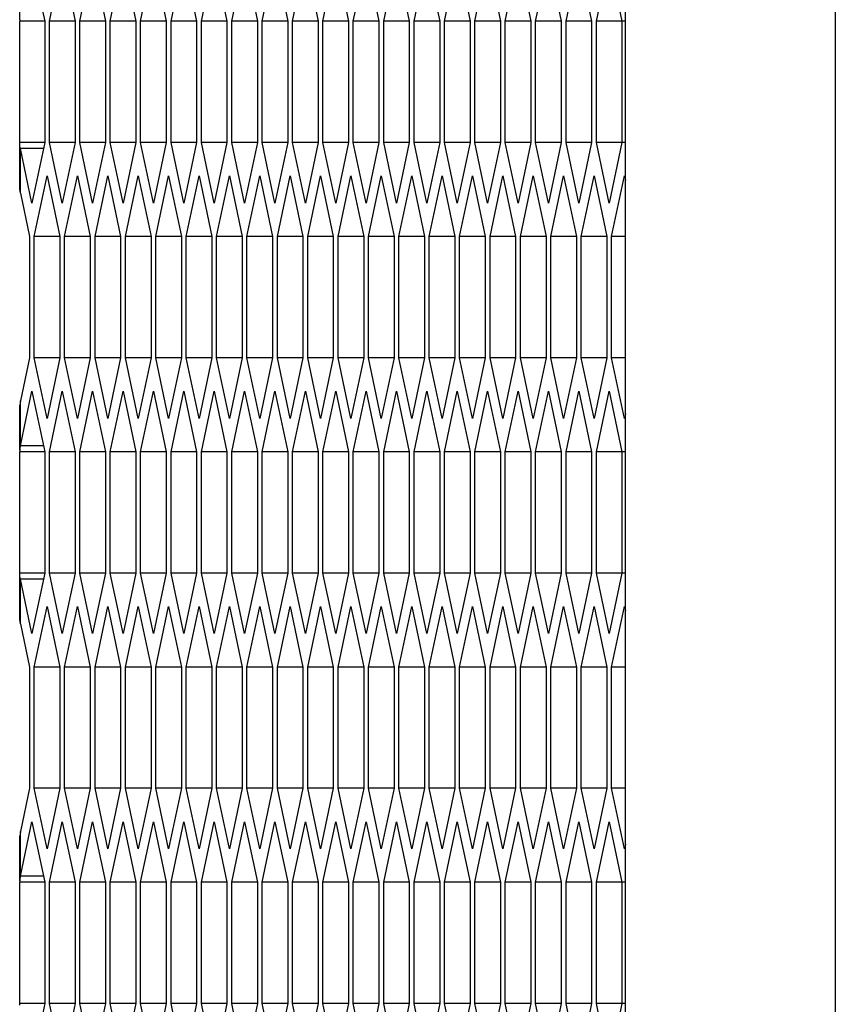
# Model space of a CAD drawing. Units: millimetres. Extents: x -1142 to 3456, y -1167 to 1785.
# Drawn here: x -1131 to -1100, y -33 to 4 of the extents above; entities that cross this region are included whole.
import ezdxf

# ---------------------------------------------------------------- set-up
doc = ezdxf.new("R2010")
doc.units = ezdxf.units.MM
doc.header["$LTSCALE"] = 46.255
doc.layers.get('0').update_dxf_attribs({"linetype": 'CONTINUOUS'})

msp = doc.modelspace()

# ---------------------------------------------------------------- linework, layer by layer
at = {"color": 7, "linetype": 'Continuous'}
for p, q in [((-1108.322, -246.908), (-1108.322, 857.092)), ((-1130.935, 6.283), (-1130.447, 3.974)), ((-1130.264, 3.974), (-1129.777, 6.283)), ((-1129.777, 6.283), (-1129.289, 3.974)), ((-1129.107, 3.974), (-1128.619, 6.283)), ((-1128.619, 6.283), (-1128.132, 3.974)), ((-1127.949, 3.974), (-1127.461, 6.283)), ((-1127.461, 6.283), (-1126.974, 3.974)), ((-1126.791, 3.974), (-1126.304, 6.283)), ((-1126.304, 6.283), (-1125.816, 3.974)), ((-1125.633, 3.974), (-1125.146, 6.283)), ((-1125.146, 6.283), (-1124.658, 3.974)), ((-1124.476, 3.974), (-1123.988, 6.283)), ((-1123.988, 6.283), (-1123.501, 3.974)), ((-1123.318, 3.974), (-1122.83, 6.283)), ((-1122.83, 6.283), (-1122.343, 3.974)), ((-1122.16, 3.974), (-1121.673, 6.283)), ((-1121.673, 6.283), (-1121.185, 3.974)), ((-1121.002, 3.974), (-1120.515, 6.283)), ((-1120.515, 6.283), (-1120.027, 3.974)), ((-1119.845, 3.974), (-1119.357, 6.283)), ((-1119.357, 6.283), (-1118.87, 3.974)), ((-1118.687, 3.974), (-1118.199, 6.283)), ((-1118.199, 6.283), (-1117.712, 3.974)), ((-1117.529, 3.974), (-1117.042, 6.283)), ((-1117.042, 6.283), (-1116.554, 3.974)), ((-1116.371, 3.974), (-1115.884, 6.283)), ((-1115.884, 6.283), (-1115.396, 3.974)), ((-1115.214, 3.974), (-1114.726, 6.283)), ((-1114.726, 6.283), (-1114.239, 3.974)), ((-1114.056, 3.974), (-1113.568, 6.283)), ((-1113.568, 6.283), (-1113.081, 3.974)), ((-1112.898, 3.974), (-1112.411, 6.283)), ((-1112.411, 6.283), (-1111.923, 3.974)), ((-1111.74, 3.974), (-1111.253, 6.283)), ((-1111.253, 6.283), (-1110.765, 3.974)), ((-1110.583, 3.974), (-1110.095, 6.283)), ((-1110.095, 6.283), (-1109.608, 3.974)), ((-1109.425, 3.974), (-1108.937, 6.283)), ((-1108.937, 6.283), (-1108.45, 3.974)), ((-1131.4, 4.03), (-1131.4, 5.735)), ((-1131.4, 4.03), (-1131.397, 3.974)), ((-1130.447, 3.974), (-1131.397, 3.974)), ((-1131.397, -0.645), (-1131.397, 3.974)), ((-1130.447, 3.974), (-1130.447, -0.645)), ((-1129.289, 3.974), (-1130.264, 3.974)), ((-1130.264, -0.645), (-1130.264, 3.974)), ((-1129.289, 3.974), (-1129.289, -0.645)), ((-1128.132, 3.974), (-1129.107, 3.974)), ((-1129.107, -0.645), (-1129.107, 3.974)), ((-1128.132, 3.974), (-1128.132, -0.645)), ((-1126.974, 3.974), (-1127.949, 3.974)), ((-1127.949, -0.645), (-1127.949, 3.974)), ((-1126.974, 3.974), (-1126.974, -0.645)), ((-1125.816, 3.974), (-1126.791, 3.974)), ((-1126.791, -0.645), (-1126.791, 3.974)), ((-1125.816, 3.974), (-1125.816, -0.645)), ((-1124.658, 3.974), (-1125.633, 3.974)), ((-1125.633, -0.645), (-1125.633, 3.974)), ((-1124.658, 3.974), (-1124.658, -0.645)), ((-1123.501, 3.974), (-1124.476, 3.974)), ((-1124.476, -0.645), (-1124.476, 3.974)), ((-1123.501, 3.974), (-1123.501, -0.645)), ((-1122.343, 3.974), (-1123.318, 3.974)), ((-1123.318, -0.645), (-1123.318, 3.974)), ((-1122.343, 3.974), (-1122.343, -0.645)), ((-1121.185, 3.974), (-1122.16, 3.974)), ((-1122.16, -0.645), (-1122.16, 3.974)), ((-1121.185, 3.974), (-1121.185, -0.645)), ((-1120.027, 3.974), (-1121.002, 3.974)), ((-1121.002, -0.645), (-1121.002, 3.974)), ((-1120.027, 3.974), (-1120.027, -0.645)), ((-1118.87, 3.974), (-1119.845, 3.974)), ((-1119.845, -0.645), (-1119.845, 3.974)), ((-1118.87, 3.974), (-1118.87, -0.645)), ((-1117.712, 3.974), (-1118.687, 3.974)), ((-1118.687, -0.645), (-1118.687, 3.974)), ((-1117.712, 3.974), (-1117.712, -0.645)), ((-1116.554, 3.974), (-1117.529, 3.974)), ((-1117.529, -0.645), (-1117.529, 3.974)), ((-1116.554, 3.974), (-1116.554, -0.645)), ((-1115.396, 3.974), (-1116.371, 3.974)), ((-1116.371, -0.645), (-1116.371, 3.974)), ((-1115.396, 3.974), (-1115.396, -0.645)), ((-1114.239, 3.974), (-1115.214, 3.974)), ((-1115.214, -0.645), (-1115.214, 3.974)), ((-1114.239, 3.974), (-1114.239, -0.645)), ((-1113.081, 3.974), (-1114.056, 3.974)), ((-1114.056, -0.645), (-1114.056, 3.974)), ((-1113.081, 3.974), (-1113.081, -0.645)), ((-1111.923, 3.974), (-1112.898, 3.974)), ((-1112.898, -0.645), (-1112.898, 3.974)), ((-1111.923, 3.974), (-1111.923, -0.645)), ((-1110.765, 3.974), (-1111.74, 3.974)), ((-1111.74, -0.645), (-1111.74, 3.974)), ((-1110.765, 3.974), (-1110.765, -0.645)), ((-1109.608, 3.974), (-1110.583, 3.974)), ((-1110.583, -0.645), (-1110.583, 3.974)), ((-1109.608, 3.974), (-1109.608, -0.645)), ((-1108.322, 3.974), (-1109.425, 3.974)), ((-1109.425, -0.645), (-1109.425, 3.974)), ((-1108.45, 3.974), (-1108.45, -0.645)), ((-1131.4, -0.701), (-1131.397, -0.645)), ((-1131.4, -2.406), (-1131.4, -0.701)), ((-1130.447, -0.645), (-1131.397, -0.645)), ((-1130.447, -0.645), (-1130.935, -2.954)), ((-1129.289, -0.645), (-1130.264, -0.645)), ((-1129.777, -2.954), (-1130.264, -0.645)), ((-1129.289, -0.645), (-1129.777, -2.954)), ((-1128.132, -0.645), (-1129.107, -0.645)), ((-1128.619, -2.954), (-1129.107, -0.645)), ((-1128.132, -0.645), (-1128.619, -2.954)), ((-1126.974, -0.645), (-1127.949, -0.645)), ((-1127.461, -2.954), (-1127.949, -0.645)), ((-1126.974, -0.645), (-1127.461, -2.954)), ((-1125.816, -0.645), (-1126.791, -0.645)), ((-1126.304, -2.954), (-1126.791, -0.645)), ((-1125.816, -0.645), (-1126.304, -2.954)), ((-1124.658, -0.645), (-1125.633, -0.645)), ((-1125.146, -2.954), (-1125.633, -0.645)), ((-1124.658, -0.645), (-1125.146, -2.954)), ((-1123.501, -0.645), (-1124.476, -0.645)), ((-1123.988, -2.954), (-1124.476, -0.645)), ((-1123.501, -0.645), (-1123.988, -2.954)), ((-1122.343, -0.645), (-1123.318, -0.645)), ((-1122.83, -2.954), (-1123.318, -0.645)), ((-1122.343, -0.645), (-1122.83, -2.954)), ((-1121.185, -0.645), (-1122.16, -0.645)), ((-1121.673, -2.954), (-1122.16, -0.645)), ((-1121.185, -0.645), (-1121.673, -2.954)), ((-1120.027, -0.645), (-1121.002, -0.645)), ((-1120.515, -2.954), (-1121.002, -0.645)), ((-1120.027, -0.645), (-1120.515, -2.954)), ((-1118.87, -0.645), (-1119.845, -0.645)), ((-1119.357, -2.954), (-1119.845, -0.645)), ((-1118.87, -0.645), (-1119.357, -2.954)), ((-1117.712, -0.645), (-1118.687, -0.645)), ((-1118.199, -2.954), (-1118.687, -0.645)), ((-1117.712, -0.645), (-1118.199, -2.954)), ((-1116.554, -0.645), (-1117.529, -0.645)), ((-1117.042, -2.954), (-1117.529, -0.645)), ((-1116.554, -0.645), (-1117.042, -2.954)), ((-1115.396, -0.645), (-1116.371, -0.645)), ((-1115.884, -2.954), (-1116.371, -0.645)), ((-1115.396, -0.645), (-1115.884, -2.954)), ((-1114.239, -0.645), (-1115.214, -0.645)), ((-1114.726, -2.954), (-1115.214, -0.645)), ((-1114.239, -0.645), (-1114.726, -2.954)), ((-1113.081, -0.645), (-1114.056, -0.645)), ((-1113.568, -2.954), (-1114.056, -0.645)), ((-1113.081, -0.645), (-1113.568, -2.954)), ((-1111.923, -0.645), (-1112.898, -0.645)), ((-1112.411, -2.954), (-1112.898, -0.645)), ((-1111.923, -0.645), (-1112.411, -2.954)), ((-1110.765, -0.645), (-1111.74, -0.645)), ((-1111.253, -2.954), (-1111.74, -0.645)), ((-1110.765, -0.645), (-1111.253, -2.954)), ((-1109.608, -0.645), (-1110.583, -0.645)), ((-1110.095, -2.954), (-1110.583, -0.645)), ((-1109.608, -0.645), (-1110.095, -2.954)), ((-1108.322, -0.645), (-1109.425, -0.645)), ((-1108.937, -2.954), (-1109.425, -0.645)), ((-1108.45, -0.645), (-1108.937, -2.954)), ((-1130.496, -0.876), (-1131.373, -0.876)), ((-1130.935, -2.954), (-1131.373, -0.876)), ((-1130.843, -4.226), (-1130.356, -1.917)), ((-1130.356, -1.917), (-1129.868, -4.226)), ((-1129.686, -4.226), (-1129.198, -1.917)), ((-1129.198, -1.917), (-1128.711, -4.226)), ((-1128.528, -4.226), (-1128.04, -1.917)), ((-1128.04, -1.917), (-1127.553, -4.226)), ((-1127.37, -4.226), (-1126.883, -1.917)), ((-1126.883, -1.917), (-1126.395, -4.226)), ((-1126.212, -4.226), (-1125.725, -1.917)), ((-1125.725, -1.917), (-1125.237, -4.226)), ((-1125.055, -4.226), (-1124.567, -1.917)), ((-1124.567, -1.917), (-1124.08, -4.226)), ((-1123.897, -4.226), (-1123.409, -1.917)), ((-1123.409, -1.917), (-1122.922, -4.226)), ((-1122.739, -4.226), (-1122.252, -1.917)), ((-1122.252, -1.917), (-1121.764, -4.226)), ((-1121.581, -4.226), (-1121.094, -1.917)), ((-1121.094, -1.917), (-1120.606, -4.226)), ((-1120.424, -4.226), (-1119.936, -1.917)), ((-1119.936, -1.917), (-1119.449, -4.226)), ((-1119.266, -4.226), (-1118.778, -1.917)), ((-1118.778, -1.917), (-1118.291, -4.226)), ((-1118.108, -4.226), (-1117.621, -1.917)), ((-1117.621, -1.917), (-1117.133, -4.226)), ((-1116.95, -4.226), (-1116.463, -1.917)), ((-1116.463, -1.917), (-1115.975, -4.226)), ((-1115.792, -4.226), (-1115.305, -1.917)), ((-1115.305, -1.917), (-1114.818, -4.226)), ((-1114.635, -4.226), (-1114.147, -1.917)), ((-1114.147, -1.917), (-1113.66, -4.226)), ((-1113.477, -4.226), (-1112.989, -1.917)), ((-1112.989, -1.917), (-1112.502, -4.226)), ((-1112.319, -4.226), (-1111.832, -1.917)), ((-1111.832, -1.917), (-1111.344, -4.226)), ((-1111.161, -4.226), (-1110.674, -1.917)), ((-1110.674, -1.917), (-1110.186, -4.226)), ((-1110.004, -4.226), (-1109.516, -1.917)), ((-1109.516, -1.917), (-1109.029, -4.226)), ((-1108.846, -4.226), (-1108.358, -1.917)), ((-1108.358, -1.917), (-1108.322, -2.092)), ((-1131.373, -2.581), (-1131.4, -2.406)), ((-1131.373, -2.581), (-1131.026, -4.226)), ((-1131.026, -4.226), (-1131.026, -8.845)), ((-1129.868, -4.226), (-1130.843, -4.226)), ((-1130.843, -8.845), (-1130.843, -4.226)), ((-1129.868, -4.226), (-1129.868, -8.845)), ((-1128.711, -4.226), (-1129.686, -4.226)), ((-1129.686, -8.845), (-1129.686, -4.226)), ((-1128.711, -4.226), (-1128.711, -8.845)), ((-1127.553, -4.226), (-1128.528, -4.226)), ((-1128.528, -8.845), (-1128.528, -4.226)), ((-1127.553, -4.226), (-1127.553, -8.845)), ((-1126.395, -4.226), (-1127.37, -4.226)), ((-1127.37, -8.845), (-1127.37, -4.226)), ((-1126.395, -4.226), (-1126.395, -8.845)), ((-1125.237, -4.226), (-1126.212, -4.226)), ((-1126.212, -8.845), (-1126.212, -4.226)), ((-1125.237, -4.226), (-1125.237, -8.845)), ((-1124.08, -4.226), (-1125.055, -4.226)), ((-1125.055, -8.845), (-1125.055, -4.226)), ((-1124.08, -4.226), (-1124.08, -8.845)), ((-1122.922, -4.226), (-1123.897, -4.226)), ((-1123.897, -8.845), (-1123.897, -4.226)), ((-1122.922, -4.226), (-1122.922, -8.845)), ((-1121.764, -4.226), (-1122.739, -4.226)), ((-1122.739, -8.845), (-1122.739, -4.226)), ((-1121.764, -4.226), (-1121.764, -8.845)), ((-1120.606, -4.226), (-1121.581, -4.226)), ((-1121.581, -8.845), (-1121.581, -4.226)), ((-1120.606, -4.226), (-1120.606, -8.845)), ((-1119.449, -4.226), (-1120.424, -4.226)), ((-1120.424, -8.845), (-1120.424, -4.226)), ((-1119.449, -4.226), (-1119.449, -8.845)), ((-1118.291, -4.226), (-1119.266, -4.226)), ((-1119.266, -8.845), (-1119.266, -4.226)), ((-1118.291, -4.226), (-1118.291, -8.845)), ((-1117.133, -4.226), (-1118.108, -4.226)), ((-1118.108, -8.845), (-1118.108, -4.226)), ((-1117.133, -4.226), (-1117.133, -8.845)), ((-1115.975, -4.226), (-1116.95, -4.226)), ((-1116.95, -8.845), (-1116.95, -4.226)), ((-1115.975, -4.226), (-1115.975, -8.845)), ((-1114.818, -4.226), (-1115.792, -4.226)), ((-1115.792, -8.845), (-1115.792, -4.226)), ((-1114.818, -4.226), (-1114.818, -8.845)), ((-1113.66, -4.226), (-1114.635, -4.226)), ((-1114.635, -8.845), (-1114.635, -4.226)), ((-1113.66, -4.226), (-1113.66, -8.845)), ((-1112.502, -4.226), (-1113.477, -4.226)), ((-1113.477, -8.845), (-1113.477, -4.226)), ((-1112.502, -4.226), (-1112.502, -8.845)), ((-1111.344, -4.226), (-1112.319, -4.226)), ((-1112.319, -8.845), (-1112.319, -4.226)), ((-1111.344, -4.226), (-1111.344, -8.845)), ((-1110.186, -4.226), (-1111.161, -4.226)), ((-1111.161, -8.845), (-1111.161, -4.226)), ((-1110.186, -4.226), (-1110.186, -8.845)), ((-1109.029, -4.226), (-1110.004, -4.226)), ((-1110.004, -8.845), (-1110.004, -4.226)), ((-1109.029, -4.226), (-1109.029, -8.845)), ((-1108.322, -4.226), (-1108.846, -4.226)), ((-1108.846, -8.845), (-1108.846, -4.226)), ((-1131.026, -8.845), (-1131.373, -10.49)), ((-1129.868, -8.845), (-1130.843, -8.845)), ((-1130.356, -11.154), (-1130.843, -8.845)), ((-1129.868, -8.845), (-1130.356, -11.154)), ((-1128.711, -8.845), (-1129.686, -8.845)), ((-1129.198, -11.154), (-1129.686, -8.845)), ((-1128.711, -8.845), (-1129.198, -11.154)), ((-1127.553, -8.845), (-1128.528, -8.845)), ((-1128.04, -11.154), (-1128.528, -8.845)), ((-1127.553, -8.845), (-1128.04, -11.154)), ((-1126.395, -8.845), (-1127.37, -8.845)), ((-1126.883, -11.154), (-1127.37, -8.845)), ((-1126.395, -8.845), (-1126.883, -11.154)), ((-1125.237, -8.845), (-1126.212, -8.845)), ((-1125.725, -11.154), (-1126.212, -8.845)), ((-1125.237, -8.845), (-1125.725, -11.154)), ((-1124.08, -8.845), (-1125.055, -8.845)), ((-1124.567, -11.154), (-1125.055, -8.845)), ((-1124.08, -8.845), (-1124.567, -11.154)), ((-1122.922, -8.845), (-1123.897, -8.845)), ((-1123.409, -11.154), (-1123.897, -8.845)), ((-1122.922, -8.845), (-1123.409, -11.154)), ((-1121.764, -8.845), (-1122.739, -8.845)), ((-1122.252, -11.154), (-1122.739, -8.845)), ((-1121.764, -8.845), (-1122.252, -11.154)), ((-1120.606, -8.845), (-1121.581, -8.845)), ((-1121.094, -11.154), (-1121.581, -8.845)), ((-1120.606, -8.845), (-1121.094, -11.154)), ((-1119.449, -8.845), (-1120.424, -8.845)), ((-1119.936, -11.154), (-1120.424, -8.845)), ((-1119.449, -8.845), (-1119.936, -11.154)), ((-1118.291, -8.845), (-1119.266, -8.845)), ((-1118.778, -11.154), (-1119.266, -8.845)), ((-1118.291, -8.845), (-1118.778, -11.154)), ((-1117.133, -8.845), (-1118.108, -8.845)), ((-1117.621, -11.154), (-1118.108, -8.845)), ((-1117.133, -8.845), (-1117.621, -11.154)), ((-1115.975, -8.845), (-1116.95, -8.845)), ((-1116.463, -11.154), (-1116.95, -8.845)), ((-1115.975, -8.845), (-1116.463, -11.154)), ((-1114.818, -8.845), (-1115.792, -8.845)), ((-1115.305, -11.154), (-1115.792, -8.845)), ((-1114.818, -8.845), (-1115.305, -11.154)), ((-1113.66, -8.845), (-1114.635, -8.845)), ((-1114.147, -11.154), (-1114.635, -8.845)), ((-1113.66, -8.845), (-1114.147, -11.154)), ((-1112.502, -8.845), (-1113.477, -8.845)), ((-1112.989, -11.154), (-1113.477, -8.845)), ((-1112.502, -8.845), (-1112.989, -11.154)), ((-1111.344, -8.845), (-1112.319, -8.845)), ((-1111.832, -11.154), (-1112.319, -8.845)), ((-1111.344, -8.845), (-1111.832, -11.154)), ((-1110.186, -8.845), (-1111.161, -8.845)), ((-1110.674, -11.154), (-1111.161, -8.845)), ((-1110.186, -8.845), (-1110.674, -11.154)), ((-1109.029, -8.845), (-1110.004, -8.845)), ((-1109.516, -11.154), (-1110.004, -8.845)), ((-1109.029, -8.845), (-1109.516, -11.154)), ((-1108.322, -8.845), (-1108.846, -8.845)), ((-1108.358, -11.154), (-1108.846, -8.845)), ((-1131.373, -12.195), (-1130.935, -10.117)), ((-1130.935, -10.117), (-1130.447, -12.426)), ((-1130.264, -12.426), (-1129.777, -10.117)), ((-1129.777, -10.117), (-1129.289, -12.426)), ((-1129.107, -12.426), (-1128.619, -10.117)), ((-1128.619, -10.117), (-1128.132, -12.426)), ((-1127.949, -12.426), (-1127.461, -10.117)), ((-1127.461, -10.117), (-1126.974, -12.426)), ((-1126.791, -12.426), (-1126.304, -10.117)), ((-1126.304, -10.117), (-1125.816, -12.426)), ((-1125.633, -12.426), (-1125.146, -10.117)), ((-1125.146, -10.117), (-1124.658, -12.426)), ((-1124.476, -12.426), (-1123.988, -10.117)), ((-1123.988, -10.117), (-1123.501, -12.426)), ((-1123.318, -12.426), (-1122.83, -10.117)), ((-1122.83, -10.117), (-1122.343, -12.426)), ((-1122.16, -12.426), (-1121.673, -10.117)), ((-1121.673, -10.117), (-1121.185, -12.426)), ((-1121.002, -12.426), (-1120.515, -10.117)), ((-1120.515, -10.117), (-1120.027, -12.426)), ((-1119.845, -12.426), (-1119.357, -10.117)), ((-1119.357, -10.117), (-1118.87, -12.426)), ((-1118.687, -12.426), (-1118.199, -10.117)), ((-1118.199, -10.117), (-1117.712, -12.426)), ((-1117.529, -12.426), (-1117.042, -10.117)), ((-1117.042, -10.117), (-1116.554, -12.426)), ((-1116.371, -12.426), (-1115.884, -10.117)), ((-1115.884, -10.117), (-1115.396, -12.426)), ((-1115.214, -12.426), (-1114.726, -10.117)), ((-1114.726, -10.117), (-1114.239, -12.426)), ((-1114.056, -12.426), (-1113.568, -10.117)), ((-1113.568, -10.117), (-1113.081, -12.426)), ((-1112.898, -12.426), (-1112.411, -10.117)), ((-1112.411, -10.117), (-1111.923, -12.426)), ((-1111.74, -12.426), (-1111.253, -10.117)), ((-1111.253, -10.117), (-1110.765, -12.426)), ((-1110.583, -12.426), (-1110.095, -10.117)), ((-1110.095, -10.117), (-1109.608, -12.426)), ((-1109.425, -12.426), (-1108.937, -10.117)), ((-1108.937, -10.117), (-1108.45, -12.426)), ((-1131.373, -10.49), (-1131.4, -10.665)), ((-1131.4, -12.37), (-1131.4, -10.665)), ((-1108.322, -10.979), (-1108.358, -11.154)), ((-1131.4, -12.37), (-1131.397, -12.426)), ((-1130.496, -12.195), (-1131.373, -12.195)), ((-1130.447, -12.426), (-1131.397, -12.426)), ((-1131.397, -17.045), (-1131.397, -12.426)), ((-1130.447, -12.426), (-1130.447, -17.045)), ((-1129.289, -12.426), (-1130.264, -12.426)), ((-1130.264, -17.045), (-1130.264, -12.426)), ((-1129.289, -12.426), (-1129.289, -17.045)), ((-1128.132, -12.426), (-1129.107, -12.426)), ((-1129.107, -17.045), (-1129.107, -12.426)), ((-1128.132, -12.426), (-1128.132, -17.045)), ((-1126.974, -12.426), (-1127.949, -12.426)), ((-1127.949, -17.045), (-1127.949, -12.426)), ((-1126.974, -12.426), (-1126.974, -17.045)), ((-1125.816, -12.426), (-1126.791, -12.426)), ((-1126.791, -17.045), (-1126.791, -12.426)), ((-1125.816, -12.426), (-1125.816, -17.045)), ((-1124.658, -12.426), (-1125.633, -12.426)), ((-1125.633, -17.045), (-1125.633, -12.426)), ((-1124.658, -12.426), (-1124.658, -17.045)), ((-1123.501, -12.426), (-1124.476, -12.426)), ((-1124.476, -17.045), (-1124.476, -12.426)), ((-1123.501, -12.426), (-1123.501, -17.045)), ((-1122.343, -12.426), (-1123.318, -12.426)), ((-1123.318, -17.045), (-1123.318, -12.426)), ((-1122.343, -12.426), (-1122.343, -17.045)), ((-1121.185, -12.426), (-1122.16, -12.426)), ((-1122.16, -17.045), (-1122.16, -12.426)), ((-1121.185, -12.426), (-1121.185, -17.045)), ((-1120.027, -12.426), (-1121.002, -12.426)), ((-1121.002, -17.045), (-1121.002, -12.426)), ((-1120.027, -12.426), (-1120.027, -17.045)), ((-1118.87, -12.426), (-1119.845, -12.426)), ((-1119.845, -17.045), (-1119.845, -12.426)), ((-1118.87, -12.426), (-1118.87, -17.045)), ((-1117.712, -12.426), (-1118.687, -12.426)), ((-1118.687, -17.045), (-1118.687, -12.426)), ((-1117.712, -12.426), (-1117.712, -17.045)), ((-1116.554, -12.426), (-1117.529, -12.426)), ((-1117.529, -17.045), (-1117.529, -12.426)), ((-1116.554, -12.426), (-1116.554, -17.045)), ((-1115.396, -12.426), (-1116.371, -12.426)), ((-1116.371, -17.045), (-1116.371, -12.426)), ((-1115.396, -12.426), (-1115.396, -17.045)), ((-1114.239, -12.426), (-1115.214, -12.426)), ((-1115.214, -17.045), (-1115.214, -12.426)), ((-1114.239, -12.426), (-1114.239, -17.045)), ((-1113.081, -12.426), (-1114.056, -12.426)), ((-1114.056, -17.045), (-1114.056, -12.426)), ((-1113.081, -12.426), (-1113.081, -17.045)), ((-1111.923, -12.426), (-1112.898, -12.426)), ((-1112.898, -17.045), (-1112.898, -12.426)), ((-1111.923, -12.426), (-1111.923, -17.045)), ((-1110.765, -12.426), (-1111.74, -12.426)), ((-1111.74, -17.045), (-1111.74, -12.426)), ((-1110.765, -12.426), (-1110.765, -17.045)), ((-1109.608, -12.426), (-1110.583, -12.426)), ((-1110.583, -17.045), (-1110.583, -12.426)), ((-1109.608, -12.426), (-1109.608, -17.045)), ((-1108.322, -12.426), (-1109.425, -12.426)), ((-1109.425, -17.045), (-1109.425, -12.426)), ((-1108.45, -12.426), (-1108.45, -17.045)), ((-1131.4, -17.101), (-1131.397, -17.045)), ((-1131.4, -18.806), (-1131.4, -17.101)), ((-1130.447, -17.045), (-1131.397, -17.045)), ((-1130.447, -17.045), (-1130.935, -19.354)), ((-1129.289, -17.045), (-1130.264, -17.045)), ((-1129.777, -19.354), (-1130.264, -17.045)), ((-1129.289, -17.045), (-1129.777, -19.354)), ((-1128.132, -17.045), (-1129.107, -17.045)), ((-1128.619, -19.354), (-1129.107, -17.045)), ((-1128.132, -17.045), (-1128.619, -19.354)), ((-1126.974, -17.045), (-1127.949, -17.045)), ((-1127.461, -19.354), (-1127.949, -17.045)), ((-1126.974, -17.045), (-1127.461, -19.354)), ((-1125.816, -17.045), (-1126.791, -17.045)), ((-1126.304, -19.354), (-1126.791, -17.045)), ((-1125.816, -17.045), (-1126.304, -19.354)), ((-1124.658, -17.045), (-1125.633, -17.045)), ((-1125.146, -19.354), (-1125.633, -17.045)), ((-1124.658, -17.045), (-1125.146, -19.354)), ((-1123.501, -17.045), (-1124.476, -17.045)), ((-1123.988, -19.354), (-1124.476, -17.045)), ((-1123.501, -17.045), (-1123.988, -19.354)), ((-1122.343, -17.045), (-1123.318, -17.045)), ((-1122.83, -19.354), (-1123.318, -17.045)), ((-1122.343, -17.045), (-1122.83, -19.354)), ((-1121.185, -17.045), (-1122.16, -17.045)), ((-1121.673, -19.354), (-1122.16, -17.045)), ((-1121.185, -17.045), (-1121.673, -19.354)), ((-1120.027, -17.045), (-1121.002, -17.045)), ((-1120.515, -19.354), (-1121.002, -17.045)), ((-1120.027, -17.045), (-1120.515, -19.354)), ((-1118.87, -17.045), (-1119.845, -17.045)), ((-1119.357, -19.354), (-1119.845, -17.045)), ((-1118.87, -17.045), (-1119.357, -19.354)), ((-1117.712, -17.045), (-1118.687, -17.045)), ((-1118.199, -19.354), (-1118.687, -17.045)), ((-1117.712, -17.045), (-1118.199, -19.354)), ((-1116.554, -17.045), (-1117.529, -17.045)), ((-1117.042, -19.354), (-1117.529, -17.045)), ((-1116.554, -17.045), (-1117.042, -19.354)), ((-1115.396, -17.045), (-1116.371, -17.045)), ((-1115.884, -19.354), (-1116.371, -17.045)), ((-1115.396, -17.045), (-1115.884, -19.354)), ((-1114.239, -17.045), (-1115.214, -17.045)), ((-1114.726, -19.354), (-1115.214, -17.045)), ((-1114.239, -17.045), (-1114.726, -19.354)), ((-1113.081, -17.045), (-1114.056, -17.045)), ((-1113.568, -19.354), (-1114.056, -17.045)), ((-1113.081, -17.045), (-1113.568, -19.354)), ((-1111.923, -17.045), (-1112.898, -17.045)), ((-1112.411, -19.354), (-1112.898, -17.045)), ((-1111.923, -17.045), (-1112.411, -19.354)), ((-1110.765, -17.045), (-1111.74, -17.045)), ((-1111.253, -19.354), (-1111.74, -17.045)), ((-1110.765, -17.045), (-1111.253, -19.354)), ((-1109.608, -17.045), (-1110.583, -17.045)), ((-1110.095, -19.354), (-1110.583, -17.045)), ((-1109.608, -17.045), (-1110.095, -19.354)), ((-1108.322, -17.045), (-1109.425, -17.045)), ((-1108.937, -19.354), (-1109.425, -17.045)), ((-1108.45, -17.045), (-1108.937, -19.354)), ((-1130.496, -17.276), (-1131.373, -17.276)), ((-1130.935, -19.354), (-1131.373, -17.276)), ((-1130.843, -20.626), (-1130.356, -18.317)), ((-1130.356, -18.317), (-1129.868, -20.626)), ((-1129.686, -20.626), (-1129.198, -18.317)), ((-1129.198, -18.317), (-1128.711, -20.626)), ((-1128.528, -20.626), (-1128.04, -18.317)), ((-1128.04, -18.317), (-1127.553, -20.626)), ((-1127.37, -20.626), (-1126.883, -18.317)), ((-1126.883, -18.317), (-1126.395, -20.626)), ((-1126.212, -20.626), (-1125.725, -18.317)), ((-1125.725, -18.317), (-1125.237, -20.626)), ((-1125.055, -20.626), (-1124.567, -18.317)), ((-1124.567, -18.317), (-1124.08, -20.626)), ((-1123.897, -20.626), (-1123.409, -18.317)), ((-1123.409, -18.317), (-1122.922, -20.626)), ((-1122.739, -20.626), (-1122.252, -18.317)), ((-1122.252, -18.317), (-1121.764, -20.626)), ((-1121.581, -20.626), (-1121.094, -18.317)), ((-1121.094, -18.317), (-1120.606, -20.626)), ((-1120.424, -20.626), (-1119.936, -18.317)), ((-1119.936, -18.317), (-1119.449, -20.626)), ((-1119.266, -20.626), (-1118.778, -18.317)), ((-1118.778, -18.317), (-1118.291, -20.626)), ((-1118.108, -20.626), (-1117.621, -18.317)), ((-1117.621, -18.317), (-1117.133, -20.626)), ((-1116.95, -20.626), (-1116.463, -18.317)), ((-1116.463, -18.317), (-1115.975, -20.626)), ((-1115.792, -20.626), (-1115.305, -18.317)), ((-1115.305, -18.317), (-1114.818, -20.626)), ((-1114.635, -20.626), (-1114.147, -18.317)), ((-1114.147, -18.317), (-1113.66, -20.626)), ((-1113.477, -20.626), (-1112.989, -18.317)), ((-1112.989, -18.317), (-1112.502, -20.626)), ((-1112.319, -20.626), (-1111.832, -18.317)), ((-1111.832, -18.317), (-1111.344, -20.626)), ((-1111.161, -20.626), (-1110.674, -18.317)), ((-1110.674, -18.317), (-1110.186, -20.626)), ((-1110.004, -20.626), (-1109.516, -18.317)), ((-1109.516, -18.317), (-1109.029, -20.626)), ((-1108.846, -20.626), (-1108.358, -18.317)), ((-1108.358, -18.317), (-1108.322, -18.492)), ((-1131.373, -18.981), (-1131.4, -18.806)), ((-1131.373, -18.981), (-1131.026, -20.626)), ((-1131.026, -20.626), (-1131.026, -25.245)), ((-1129.868, -20.626), (-1130.843, -20.626)), ((-1130.843, -25.245), (-1130.843, -20.626)), ((-1129.868, -20.626), (-1129.868, -25.245)), ((-1128.711, -20.626), (-1129.686, -20.626)), ((-1129.686, -25.245), (-1129.686, -20.626)), ((-1128.711, -20.626), (-1128.711, -25.245)), ((-1127.553, -20.626), (-1128.528, -20.626)), ((-1128.528, -25.245), (-1128.528, -20.626)), ((-1127.553, -20.626), (-1127.553, -25.245)), ((-1126.395, -20.626), (-1127.37, -20.626)), ((-1127.37, -25.245), (-1127.37, -20.626)), ((-1126.395, -20.626), (-1126.395, -25.245)), ((-1125.237, -20.626), (-1126.212, -20.626)), ((-1126.212, -25.245), (-1126.212, -20.626)), ((-1125.237, -20.626), (-1125.237, -25.245)), ((-1124.08, -20.626), (-1125.055, -20.626)), ((-1125.055, -25.245), (-1125.055, -20.626)), ((-1124.08, -20.626), (-1124.08, -25.245)), ((-1122.922, -20.626), (-1123.897, -20.626)), ((-1123.897, -25.245), (-1123.897, -20.626)), ((-1122.922, -20.626), (-1122.922, -25.245)), ((-1121.764, -20.626), (-1122.739, -20.626)), ((-1122.739, -25.245), (-1122.739, -20.626)), ((-1121.764, -20.626), (-1121.764, -25.245)), ((-1120.606, -20.626), (-1121.581, -20.626)), ((-1121.581, -25.245), (-1121.581, -20.626)), ((-1120.606, -20.626), (-1120.606, -25.245)), ((-1119.449, -20.626), (-1120.424, -20.626)), ((-1120.424, -25.245), (-1120.424, -20.626)), ((-1119.449, -20.626), (-1119.449, -25.245)), ((-1118.291, -20.626), (-1119.266, -20.626)), ((-1119.266, -25.245), (-1119.266, -20.626)), ((-1118.291, -20.626), (-1118.291, -25.245)), ((-1117.133, -20.626), (-1118.108, -20.626)), ((-1118.108, -25.245), (-1118.108, -20.626)), ((-1117.133, -20.626), (-1117.133, -25.245)), ((-1115.975, -20.626), (-1116.95, -20.626)), ((-1116.95, -25.245), (-1116.95, -20.626)), ((-1115.975, -20.626), (-1115.975, -25.245)), ((-1114.818, -20.626), (-1115.792, -20.626)), ((-1115.792, -25.245), (-1115.792, -20.626)), ((-1114.818, -20.626), (-1114.818, -25.245)), ((-1113.66, -20.626), (-1114.635, -20.626)), ((-1114.635, -25.245), (-1114.635, -20.626)), ((-1113.66, -20.626), (-1113.66, -25.245)), ((-1112.502, -20.626), (-1113.477, -20.626)), ((-1113.477, -25.245), (-1113.477, -20.626)), ((-1112.502, -20.626), (-1112.502, -25.245)), ((-1111.344, -20.626), (-1112.319, -20.626)), ((-1112.319, -25.245), (-1112.319, -20.626)), ((-1111.344, -20.626), (-1111.344, -25.245)), ((-1110.186, -20.626), (-1111.161, -20.626)), ((-1111.161, -25.245), (-1111.161, -20.626)), ((-1110.186, -20.626), (-1110.186, -25.245)), ((-1109.029, -20.626), (-1110.004, -20.626)), ((-1110.004, -25.245), (-1110.004, -20.626)), ((-1109.029, -20.626), (-1109.029, -25.245)), ((-1108.322, -20.626), (-1108.846, -20.626)), ((-1108.846, -25.245), (-1108.846, -20.626)), ((-1131.026, -25.245), (-1131.373, -26.89)), ((-1129.868, -25.245), (-1130.843, -25.245)), ((-1130.356, -27.554), (-1130.843, -25.245)), ((-1129.868, -25.245), (-1130.356, -27.554)), ((-1128.711, -25.245), (-1129.686, -25.245)), ((-1129.198, -27.554), (-1129.686, -25.245)), ((-1128.711, -25.245), (-1129.198, -27.554)), ((-1127.553, -25.245), (-1128.528, -25.245)), ((-1128.04, -27.554), (-1128.528, -25.245)), ((-1127.553, -25.245), (-1128.04, -27.554)), ((-1126.395, -25.245), (-1127.37, -25.245)), ((-1126.883, -27.554), (-1127.37, -25.245)), ((-1126.395, -25.245), (-1126.883, -27.554)), ((-1125.237, -25.245), (-1126.212, -25.245)), ((-1125.725, -27.554), (-1126.212, -25.245)), ((-1125.237, -25.245), (-1125.725, -27.554)), ((-1124.08, -25.245), (-1125.055, -25.245)), ((-1124.567, -27.554), (-1125.055, -25.245)), ((-1124.08, -25.245), (-1124.567, -27.554)), ((-1122.922, -25.245), (-1123.897, -25.245)), ((-1123.409, -27.554), (-1123.897, -25.245)), ((-1122.922, -25.245), (-1123.409, -27.554)), ((-1121.764, -25.245), (-1122.739, -25.245)), ((-1122.252, -27.554), (-1122.739, -25.245)), ((-1121.764, -25.245), (-1122.252, -27.554)), ((-1120.606, -25.245), (-1121.581, -25.245)), ((-1121.094, -27.554), (-1121.581, -25.245)), ((-1120.606, -25.245), (-1121.094, -27.554)), ((-1119.449, -25.245), (-1120.424, -25.245)), ((-1119.936, -27.554), (-1120.424, -25.245)), ((-1119.449, -25.245), (-1119.936, -27.554)), ((-1118.291, -25.245), (-1119.266, -25.245)), ((-1118.778, -27.554), (-1119.266, -25.245)), ((-1118.291, -25.245), (-1118.778, -27.554)), ((-1117.133, -25.245), (-1118.108, -25.245)), ((-1117.621, -27.554), (-1118.108, -25.245)), ((-1117.133, -25.245), (-1117.621, -27.554)), ((-1115.975, -25.245), (-1116.95, -25.245)), ((-1116.463, -27.554), (-1116.95, -25.245)), ((-1115.975, -25.245), (-1116.463, -27.554)), ((-1114.818, -25.245), (-1115.792, -25.245)), ((-1115.305, -27.554), (-1115.792, -25.245)), ((-1114.818, -25.245), (-1115.305, -27.554)), ((-1113.66, -25.245), (-1114.635, -25.245)), ((-1114.147, -27.554), (-1114.635, -25.245)), ((-1113.66, -25.245), (-1114.147, -27.554)), ((-1112.502, -25.245), (-1113.477, -25.245)), ((-1112.989, -27.554), (-1113.477, -25.245)), ((-1112.502, -25.245), (-1112.989, -27.554)), ((-1111.344, -25.245), (-1112.319, -25.245)), ((-1111.832, -27.554), (-1112.319, -25.245)), ((-1111.344, -25.245), (-1111.832, -27.554)), ((-1110.186, -25.245), (-1111.161, -25.245)), ((-1110.674, -27.554), (-1111.161, -25.245)), ((-1110.186, -25.245), (-1110.674, -27.554)), ((-1109.029, -25.245), (-1110.004, -25.245)), ((-1109.516, -27.554), (-1110.004, -25.245)), ((-1109.029, -25.245), (-1109.516, -27.554)), ((-1108.322, -25.245), (-1108.846, -25.245)), ((-1108.358, -27.554), (-1108.846, -25.245)), ((-1131.373, -28.595), (-1130.935, -26.517)), ((-1130.935, -26.517), (-1130.447, -28.826)), ((-1130.264, -28.826), (-1129.777, -26.517)), ((-1129.777, -26.517), (-1129.289, -28.826)), ((-1129.107, -28.826), (-1128.619, -26.517)), ((-1128.619, -26.517), (-1128.132, -28.826)), ((-1127.949, -28.826), (-1127.461, -26.517)), ((-1127.461, -26.517), (-1126.974, -28.826)), ((-1126.791, -28.826), (-1126.304, -26.517)), ((-1126.304, -26.517), (-1125.816, -28.826)), ((-1125.633, -28.826), (-1125.146, -26.517)), ((-1125.146, -26.517), (-1124.658, -28.826)), ((-1124.476, -28.826), (-1123.988, -26.517)), ((-1123.988, -26.517), (-1123.501, -28.826)), ((-1123.318, -28.826), (-1122.83, -26.517)), ((-1122.83, -26.517), (-1122.343, -28.826)), ((-1122.16, -28.826), (-1121.673, -26.517)), ((-1121.673, -26.517), (-1121.185, -28.826)), ((-1121.002, -28.826), (-1120.515, -26.517)), ((-1120.515, -26.517), (-1120.027, -28.826)), ((-1119.845, -28.826), (-1119.357, -26.517)), ((-1119.357, -26.517), (-1118.87, -28.826)), ((-1118.687, -28.826), (-1118.199, -26.517)), ((-1118.199, -26.517), (-1117.712, -28.826)), ((-1117.529, -28.826), (-1117.042, -26.517)), ((-1117.042, -26.517), (-1116.554, -28.826)), ((-1116.371, -28.826), (-1115.884, -26.517)), ((-1115.884, -26.517), (-1115.396, -28.826)), ((-1115.214, -28.826), (-1114.726, -26.517)), ((-1114.726, -26.517), (-1114.239, -28.826)), ((-1114.056, -28.826), (-1113.568, -26.517)), ((-1113.568, -26.517), (-1113.081, -28.826)), ((-1112.898, -28.826), (-1112.411, -26.517)), ((-1112.411, -26.517), (-1111.923, -28.826)), ((-1111.74, -28.826), (-1111.253, -26.517)), ((-1111.253, -26.517), (-1110.765, -28.826)), ((-1110.583, -28.826), (-1110.095, -26.517)), ((-1110.095, -26.517), (-1109.608, -28.826)), ((-1109.425, -28.826), (-1108.937, -26.517)), ((-1108.937, -26.517), (-1108.45, -28.826)), ((-1131.373, -26.89), (-1131.4, -27.065)), ((-1131.4, -28.77), (-1131.4, -27.065)), ((-1108.322, -27.379), (-1108.358, -27.554)), ((-1131.4, -28.77), (-1131.397, -28.826)), ((-1130.447, -28.826), (-1131.397, -28.826)), ((-1131.397, -33.445), (-1131.397, -28.826)), ((-1130.496, -28.595), (-1131.373, -28.595)), ((-1130.447, -28.826), (-1130.447, -33.445)), ((-1129.289, -28.826), (-1130.264, -28.826)), ((-1130.264, -33.445), (-1130.264, -28.826)), ((-1129.289, -28.826), (-1129.289, -33.445)), ((-1128.132, -28.826), (-1129.107, -28.826)), ((-1129.107, -33.445), (-1129.107, -28.826)), ((-1128.132, -28.826), (-1128.132, -33.445)), ((-1126.974, -28.826), (-1127.949, -28.826)), ((-1127.949, -33.445), (-1127.949, -28.826)), ((-1126.974, -28.826), (-1126.974, -33.445)), ((-1125.816, -28.826), (-1126.791, -28.826)), ((-1126.791, -33.445), (-1126.791, -28.826)), ((-1125.816, -28.826), (-1125.816, -33.445)), ((-1124.658, -28.826), (-1125.633, -28.826)), ((-1125.633, -33.445), (-1125.633, -28.826)), ((-1124.658, -28.826), (-1124.658, -33.445)), ((-1123.501, -28.826), (-1124.476, -28.826)), ((-1124.476, -33.445), (-1124.476, -28.826)), ((-1123.501, -28.826), (-1123.501, -33.445)), ((-1122.343, -28.826), (-1123.318, -28.826)), ((-1123.318, -33.445), (-1123.318, -28.826)), ((-1122.343, -28.826), (-1122.343, -33.445)), ((-1121.185, -28.826), (-1122.16, -28.826)), ((-1122.16, -33.445), (-1122.16, -28.826)), ((-1121.185, -28.826), (-1121.185, -33.445)), ((-1120.027, -28.826), (-1121.002, -28.826)), ((-1121.002, -33.445), (-1121.002, -28.826)), ((-1120.027, -28.826), (-1120.027, -33.445)), ((-1118.87, -28.826), (-1119.845, -28.826)), ((-1119.845, -33.445), (-1119.845, -28.826)), ((-1118.87, -28.826), (-1118.87, -33.445)), ((-1117.712, -28.826), (-1118.687, -28.826)), ((-1118.687, -33.445), (-1118.687, -28.826)), ((-1117.712, -28.826), (-1117.712, -33.445)), ((-1116.554, -28.826), (-1117.529, -28.826)), ((-1117.529, -33.445), (-1117.529, -28.826)), ((-1116.554, -28.826), (-1116.554, -33.445)), ((-1115.396, -28.826), (-1116.371, -28.826)), ((-1116.371, -33.445), (-1116.371, -28.826)), ((-1115.396, -28.826), (-1115.396, -33.445)), ((-1114.239, -28.826), (-1115.214, -28.826)), ((-1115.214, -33.445), (-1115.214, -28.826)), ((-1114.239, -28.826), (-1114.239, -33.445)), ((-1113.081, -28.826), (-1114.056, -28.826)), ((-1114.056, -33.445), (-1114.056, -28.826)), ((-1113.081, -28.826), (-1113.081, -33.445)), ((-1111.923, -28.826), (-1112.898, -28.826)), ((-1112.898, -33.445), (-1112.898, -28.826)), ((-1111.923, -28.826), (-1111.923, -33.445)), ((-1110.765, -28.826), (-1111.74, -28.826)), ((-1111.74, -33.445), (-1111.74, -28.826)), ((-1110.765, -28.826), (-1110.765, -33.445)), ((-1109.608, -28.826), (-1110.583, -28.826)), ((-1110.583, -33.445), (-1110.583, -28.826)), ((-1109.608, -28.826), (-1109.608, -33.445)), ((-1108.322, -28.826), (-1109.425, -28.826)), ((-1109.425, -33.445), (-1109.425, -28.826)), ((-1108.45, -28.826), (-1108.45, -33.445)), ((-1131.4, -33.501), (-1131.397, -33.445)), ((-1130.447, -33.445), (-1131.397, -33.445)), ((-1130.447, -33.445), (-1130.935, -35.754)), ((-1129.289, -33.445), (-1130.264, -33.445)), ((-1129.777, -35.754), (-1130.264, -33.445)), ((-1129.289, -33.445), (-1129.777, -35.754)), ((-1128.132, -33.445), (-1129.107, -33.445)), ((-1128.619, -35.754), (-1129.107, -33.445)), ((-1128.132, -33.445), (-1128.619, -35.754)), ((-1126.974, -33.445), (-1127.949, -33.445)), ((-1127.461, -35.754), (-1127.949, -33.445)), ((-1126.974, -33.445), (-1127.461, -35.754)), ((-1125.816, -33.445), (-1126.791, -33.445)), ((-1126.304, -35.754), (-1126.791, -33.445)), ((-1125.816, -33.445), (-1126.304, -35.754)), ((-1124.658, -33.445), (-1125.633, -33.445)), ((-1125.146, -35.754), (-1125.633, -33.445)), ((-1124.658, -33.445), (-1125.146, -35.754)), ((-1123.501, -33.445), (-1124.476, -33.445)), ((-1123.988, -35.754), (-1124.476, -33.445)), ((-1123.501, -33.445), (-1123.988, -35.754)), ((-1122.343, -33.445), (-1123.318, -33.445)), ((-1122.83, -35.754), (-1123.318, -33.445)), ((-1122.343, -33.445), (-1122.83, -35.754)), ((-1121.185, -33.445), (-1122.16, -33.445)), ((-1121.673, -35.754), (-1122.16, -33.445)), ((-1121.185, -33.445), (-1121.673, -35.754)), ((-1120.027, -33.445), (-1121.002, -33.445)), ((-1120.515, -35.754), (-1121.002, -33.445)), ((-1120.027, -33.445), (-1120.515, -35.754)), ((-1118.87, -33.445), (-1119.845, -33.445)), ((-1119.357, -35.754), (-1119.845, -33.445)), ((-1118.87, -33.445), (-1119.357, -35.754)), ((-1117.712, -33.445), (-1118.687, -33.445)), ((-1118.199, -35.754), (-1118.687, -33.445)), ((-1117.712, -33.445), (-1118.199, -35.754)), ((-1116.554, -33.445), (-1117.529, -33.445)), ((-1117.042, -35.754), (-1117.529, -33.445)), ((-1116.554, -33.445), (-1117.042, -35.754)), ((-1115.396, -33.445), (-1116.371, -33.445)), ((-1115.884, -35.754), (-1116.371, -33.445)), ((-1115.396, -33.445), (-1115.884, -35.754)), ((-1114.239, -33.445), (-1115.214, -33.445)), ((-1114.726, -35.754), (-1115.214, -33.445)), ((-1114.239, -33.445), (-1114.726, -35.754)), ((-1113.081, -33.445), (-1114.056, -33.445)), ((-1113.568, -35.754), (-1114.056, -33.445)), ((-1113.081, -33.445), (-1113.568, -35.754)), ((-1111.923, -33.445), (-1112.898, -33.445)), ((-1112.411, -35.754), (-1112.898, -33.445)), ((-1111.923, -33.445), (-1112.411, -35.754)), ((-1110.765, -33.445), (-1111.74, -33.445)), ((-1111.253, -35.754), (-1111.74, -33.445)), ((-1110.765, -33.445), (-1111.253, -35.754)), ((-1109.608, -33.445), (-1110.583, -33.445)), ((-1110.095, -35.754), (-1110.583, -33.445)), ((-1109.608, -33.445), (-1110.095, -35.754)), ((-1108.322, -33.445), (-1109.425, -33.445)), ((-1108.937, -35.754), (-1109.425, -33.445)), ((-1108.45, -33.445), (-1108.937, -35.754))]:
    msp.add_line(p, q, dxfattribs=at)
at = {"color": 9, "linetype": 'Continuous'}
for p, q in [((-1100.322, 852.592), (-1100.322, -242.408)), ((-1131.373, -2.581), (-1131.373, -0.876)), ((-1131.373, -12.195), (-1131.373, -10.49)), ((-1131.373, -18.981), (-1131.373, -17.276)), ((-1131.373, -28.595), (-1131.373, -26.89))]:
    msp.add_line(p, q, dxfattribs=at)
at = {"color": 7, "linetype": 'Continuous'}
for points in [[(-1131.373, -0.876), (-1131.39, -0.819), (-1131.4, -0.76), (-1131.4, -0.701)], [(-1131.373, -12.195), (-1131.39, -12.251), (-1131.4, -12.311), (-1131.4, -12.37)], [(-1131.373, -17.276), (-1131.39, -17.219), (-1131.4, -17.16), (-1131.4, -17.101)], [(-1131.373, -28.595), (-1131.39, -28.651), (-1131.4, -28.711), (-1131.4, -28.77)]]:
    msp.add_open_spline(points, degree=3, dxfattribs=at)

doc.saveas('drawing.dxf')
